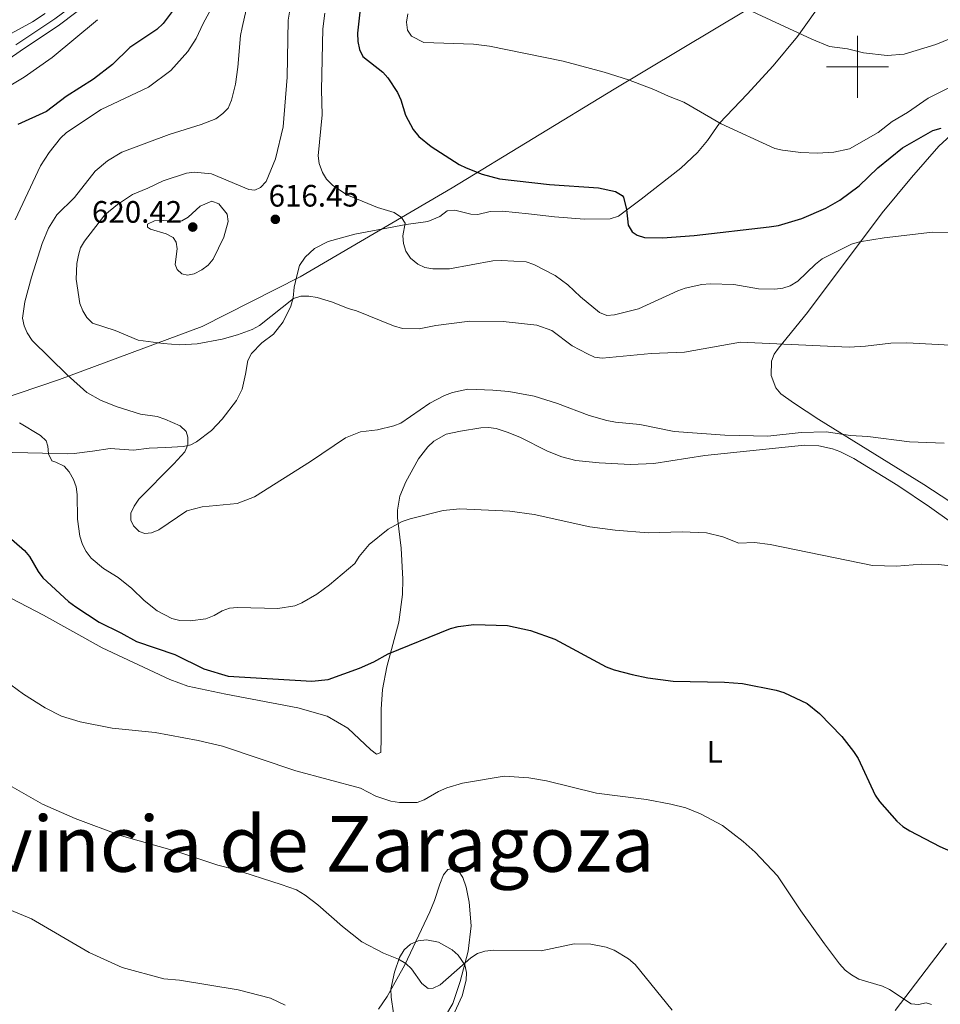
# Model space of a CAD drawing. Units: metres. Extents: x 637979 to 642493, y 699538 to 702597.
# Drawn here: x 640229 to 640527, y 701697 to 702015 of the extents above; entities that cross this region are included whole.
import ezdxf
from ezdxf.enums import TextEntityAlignment as Align

# ---------------------------------------------------------------- set-up
doc = ezdxf.new("R2010")
doc.units = ezdxf.units.M
doc.header["$MEASUREMENT"] = 0
doc.linetypes.add('DGN Style 3', pattern=[80.940398, 57.81457, -23.125828])
for name, color, linetype, lineweight in [('Carátula', 7, 'Continuous', 0), ('Divisiones administrativas específicas', 7, 'Continuous', 0), ('Elementos auxiliares', 7, 'Continuous', 0), ('Entidades rústicas y varios', 7, 'Continuous', 0), ('Otros límites administrativos', 7, 'Continuous', 0), ('Relieve y altimetría', 7, 'Continuous', 0), ('Textos de rotulación', 7, 'Continuous', 0), ('Viales y ferrocarril', 7, 'Continuous', 0)]:
    doc.layers.add(name, color=color, linetype=linetype, lineweight=lineweight)
doc.styles.add('Style-arial', font='arial.shx', dxfattribs={"bigfont": 'arialbig.shx'})
doc.styles.add('Style-Arial Narrow', font='txt')
doc.styles.add('Style-Times New Roman', font='txt')
doc.linetypes.add('5limun', pattern='A,16,-16,[74,dgnlstyle-md2_10e.shx,S=0.128,R=0,X=0,Y=0],-16,16,-8', length=72)
doc.linetypes.add('5zonar', pattern='A,-5,[89,dgnlstyle-md2_10e.shx,S=0.08,R=0,X=0,Y=0],-5', length=10)

# ---------------------------------------------------------------- blocks, each defined once
blk = doc.blocks.new('5PATER_12')
at = {"layer": 'Relieve y altimetría', "linetype": 'Continuous', "lineweight": 0}
h = blk.add_hatch(color=250, dxfattribs=at)
edge = h.paths.add_edge_path(flags=16)
edge.add_ellipse((0, 0), major_axis=(-1.1, -1.11), ratio=0.999422, start_angle=0, end_angle=360)
blk = doc.blocks.new('5PATER_37')
at = {"layer": 'Relieve y altimetría', "linetype": 'Continuous', "lineweight": 0}
h = blk.add_hatch(color=250, dxfattribs=at)
edge = h.paths.add_edge_path(flags=16)
edge.add_ellipse((0, 0), major_axis=(-1.1, -1.11), ratio=0.999422, start_angle=0, end_angle=360)

msp = doc.modelspace()

# ---------------------------------------------------------------- linework, layer by layer
at = {"layer": 'Carátula', "color": 7, "linetype": 'Continuous', "lineweight": 0}
for p, q in [((640500, 701990), (640500, 702010)), ((640490, 702000), (640510, 702000))]:
    msp.add_line(p, q, dxfattribs=at)
msp.add_3dface([(638038.887, 699537.816), (642492.98, 699627.489), (642433.197, 702596.899), (637979.105, 702507.226)], dxfattribs=at)
at = {"layer": 'Divisiones administrativas específicas', "color": 250, "linetype": '5limun', "lineweight": 0, "ltscale": 0.5}
msp.add_polyline3d([(640770.077, 702300.988, 666.37), (640753.068, 702276.394, 663.202), (640730.243, 702237.842, 660.086), (640696.779, 702184.786, 657.237), (640684.917, 702165.948, 657.701), (640656.641, 702149.658, 655.68), (640628.975, 702135.663, 651.907), (640601.998, 702116.727, 650.704), (640563.435, 702088.605, 647.25), (640524.996, 702060.738, 641.849), (640485.685, 702031.335, 636.94), (640421.449, 701992.802, 629.419), (640369.081, 701960.92, 623.598), (640319.982, 701932.133, 615.053), (640288.274, 701916.047, 616.15), (640242.223, 701898.985, 609.366), (640208.431, 701887.564, 603.448)], dxfattribs=at)
at = {"layer": 'Elementos auxiliares', "color": 250, "linetype": 'Continuous', "lineweight": 0}
msp.add_3dface([(638901.9, 699949.13, 512.876), (638855.87, 702262.42, 598.912), (642281.98, 702331.45, 696.374), (642329.15, 700018.13, 586.648)], dxfattribs=at)
at = {"layer": 'Entidades rústicas y varios', "color": 92, "linetype": 'Continuous', "lineweight": 0}
for points in [[(640540.763, 701852.422, 607.51), (640521.452, 701865.02, 608.538), (640487.505, 701886.073, 610.636), (640479.286, 701891.416, 611.4), (640475.253, 701894.37, 612.035), (640473.655, 701896.23, 612.424), (640472.104, 701900.252, 613.217), (640472.189, 701904.834, 614.124), (640473.124, 701907.166, 614.542), (640474.504, 701909.097, 614.822), (640483.91, 701920.606, 615.796), (640507.93, 701952.754, 620.442), (640517.408, 701964.221, 622.168), (640526.321, 701974.351, 623.714), (640535.443, 701982.701, 624.984)], [(640216.038, 701833.684, 597.385), (640237.03, 701822.819, 597.803), (640256, 701812.263, 597.825), (640277.889, 701802.01, 597.407), (640283.64, 701799.887, 597.484), (640295.922, 701797.266, 597.873), (640319.198, 701792.922, 596.989), (640328.741, 701790.154, 596.571), (640335.348, 701786.347, 596.153), (640342.766, 701779.365, 596.153), (640344.639, 701777.966, 596.153), (640346.004, 701778.404, 596.153), (640346.148, 701783.069, 596.989), (640346.127, 701792.502, 597.407), (640346.616, 701798.852, 598), (640348.011, 701806.14, 598.74), (640351.848, 701820.563, 600.333), (640353.061, 701829.462, 602.004), (640353.158, 701834.468, 602.631), (640352.595, 701844.471, 602.84), (640351.421, 701854.23, 605.115), (640351.43, 701856.716, 605.48), (640352.193, 701861.24, 605.953), (640354.059, 701865.852, 606.381), (640358.173, 701873.32, 607.158), (640361.219, 701877.214, 607.627), (640363.114, 701878.985, 607.856), (640367.077, 701881.293, 608.157), (640371.798, 701882.277, 608.322), (640378.315, 701883.312, 607.854), (640380.815, 701883.449, 607.86), (640383.312, 701883.104, 607.856), (640386.88, 701881.982, 607.589), (640390.966, 701880.307, 607.37), (640399.868, 701875.807, 607.094), (640404.542, 701873.933, 607.02), (640409.063, 701872.831, 606.984), (640416.513, 701872.005, 606.991)], [(640416.513, 701872.005, 606.991), (640426.702, 701871.531, 607.191), (640434.188, 701871.831, 607.438), (640450.684, 701874.394, 608.273), (640482.843, 701877.759, 608.273), (640487.518, 701877.553, 608.538), (640491.97, 701876.556, 608.743), (640494.335, 701875.748, 608.754), (640498.88, 701873.402, 608.54), (640513.096, 701864.726, 607.161), (640523.32, 701857.793, 606.463), (640537.442, 701847.751, 605.827)], [(640366.955, 701693.414, 588.469), (640369.246, 701697.323, 588.763), (640371.614, 701704.428, 589.258), (640374.215, 701714.293, 589.885), (640375.154, 701722.474, 590.721), (640374.613, 701730.099, 591.567), (640373.545, 701734.923, 592.274), (640372.497, 701738.078, 592.637), (640371.09, 701740.177, 592.601), (640369.35, 701741.033, 592.81), (640367.696, 701740.652, 593.019), (640366.279, 701738.935, 593.228), (640365.078, 701735.907, 593.228), (640363.406, 701730.676, 592.392), (640361.863, 701726.952, 592.029), (640353.742, 701709.829, 590.263), (640348.107, 701699.62, 588.964), (640345.242, 701695.565, 588.338)], [(640528.81, 701716.894, 596.955), (640512.161, 701695.143, 594.671)]]:
    msp.add_polyline3d(points, dxfattribs=at)
at = {"layer": 'Entidades rústicas y varios', "color": 92, "linetype": '5zonar', "lineweight": 0, "ltscale": 0.5}
msp.add_polyline3d([(640350.087, 701694.245, 595.041), (640349.327, 701699.451, 595.665), (640349.262, 701702.002, 595.887), (640350.395, 701707.531, 596.113), (640352.048, 701712.232, 596.044), (640353.57, 701714.678, 595.939), (640355.601, 701716.523, 595.811), (640358.093, 701717.575, 595.656), (640360.771, 701717.905, 595.47), (640364.673, 701717.146, 595.104), (640369.11, 701714.702, 594.327), (640371.061, 701713.025, 593.892), (640373.134, 701709.841, 593.432), (640373.671, 701707.426, 593.27), (640373.612, 701704.928, 593.118), (640372.277, 701699.894, 592.835), (640369.27, 701693.276, 592.472)], dxfattribs=at)
at = {"layer": 'Relieve y altimetría', "color": 30, "linetype": 'Continuous', "lineweight": 0, "flags": 128}
for points, elevation in [([(640293.645, 702023.303), (640288.587, 702014.014), (640286.366, 702009.133), (640283.625, 702004.96), (640278.166, 701998.826), (640271.006, 701993.396), (640255.718, 701986.221), (640244.52, 701978.748), (640242.561, 701976.941), (640238.883, 701972.296), (640236.129, 701967.966), (640227.88, 701950.524)], 605), ([(640303.053, 702020.784), (640301.243, 702012.706), (640300.711, 702010.101), (640299.866, 701999.823), (640299.067, 701994.41), (640297.795, 701989.178), (640296.727, 701986.662), (640294.995, 701984.861), (640292.768, 701983.185), (640288.001, 701981.357), (640277.63, 701978.141), (640262.362, 701972.404), (640257.748, 701969.629), (640253.792, 701966.228), (640247.095, 701957.801), (640241.342, 701952.174), (640238.649, 701947.859), (640236.629, 701942.917), (640233.182, 701932.048), (640231.059, 701924.006), (640230.306, 701918.737), (640230.783, 701916.283), (640231.799, 701913.983), (640233.339, 701911.585), (640244.714, 701900.423), (640251.024, 701894.766), (640255.678, 701892.129), (640260.862, 701890.088), (640268.399, 701887.758), (640273.726, 701886.994), (640276.229, 701886.152), (640281.216, 701883.995), (640283.096, 701882.167), (640283.671, 701880.303), (640283.688, 701877.799), (640282.673, 701875.628), (640279.195, 701871.739), (640267.868, 701860.348), (640266.286, 701858.082), (640265.21, 701855.825), (640265.227, 701853.566), (640266.159, 701851.642), (640267.906, 701849.859), (640269.787, 701849.182), (640271.973, 701849.385), (640274.254, 701850.408), (640283.335, 701856.558), (640288.333, 701857.828), (640299.596, 701858.914), (640305.232, 701861.036), (640323.298, 701872.498), (640334.617, 701880.142), (640339.412, 701882.011)], 610), ([(640316.976, 702020.24), (640316.069, 702015.023), (640315.792, 701996.62), (640314.488, 701980.55), (640311.961, 701970.263), (640308.987, 701962.876), (640307.202, 701960.95), (640305.281, 701960.107), (640303.337, 701960.344), (640291.349, 701965.377), (640285.756, 701965.908), (640283.274, 701965.605), (640275.707, 701963.18), (640270.702, 701960.726), (640265.75, 701958.739), (640260.922, 701955.465), (640256.812, 701952.128), (640250.249, 701943.682), (640249.02, 701941.504), (640248.325, 701939.083), (640247.822, 701936.46), (640247.585, 701931.409), (640248.78, 701923.554), (640249.713, 701921.091), (640251.017, 701918.959), (640252.876, 701917.181), (640260.21, 701914.753), (640267.676, 701911.644), (640275.654, 701910.545), (640281.135, 701910.204), (640286.673, 701910.505), (640294.771, 701911.985), (640299.699, 701913.357), (640304.412, 701915.08), (640306.787, 701916.437), (640317.806, 701925.151), (640320.214, 701925.827), (640322.805, 701925.857), (640325.452, 701925.425), (640330.417, 701923.926), (640335.457, 701921.852), (640338.124, 701921.16), (640350.155, 701916.279), (640352.983, 701915.481), (640358.411, 701915.306), (640363.846, 701916.432), (640374.793, 701917.829), (640385.5, 701917.708), (640396.409, 701916.502), (640401.304, 701914.783), (640407.821, 701909.872), (640412.739, 701907.215), (640415.077, 701906.177), (640417.553, 701905.825), (640433.306, 701907.384)], 615), ([(640237.631, 702017.243), (640233.475, 702014.469), (640223.082, 702008.846)], 590), ([(640327.905, 702017.303), (640327.272, 702012.268), (640326.829, 701992.489), (640327.044, 701984.508), (640325.807, 701971.197), (640326.092, 701968.716), (640327.205, 701965.818), (640328.436, 701963.642), (640330.363, 701961.738), (640335.065, 701958.628), (640344.91, 701954.545), (640350.328, 701952.933), (640352.666, 701951.333), (640353.848, 701949.489), (640353.164, 701945.362), (640353.309, 701942.866), (640354.102, 701940.399), (640355.599, 701938.161), (640358.026, 701936.25), (640360.279, 701935.168), (640362.828, 701934.729), (640368.164, 701934.692), (640382.188, 701937.334), (640384.977, 701937.445), (640392.996, 701936.962), (640395.476, 701936.098), (640402.296, 701932.61), (640406.423, 701929.554), (640410.522, 701925.624), (640416.672, 701920.551), (640419.013, 701919.671), (640421.535, 701919.829), (640429.3, 701921.836), (640441.931, 701927.654), (640444.292, 701928.477), (640449.736, 701929.627), (640452.419, 701929.9), (640460.113, 701929.7), (640467.983, 701928.28), (640473.299, 701928.131), (640475.849, 701928.454), (640478.218, 701929.241), (640480.753, 701930.701), (640486.394, 701936.267), (640488.642, 701937.923), (640498.098, 701942.708), (640500.687, 701943.434)], 620), ([(640354.796, 702017.087), (640354.357, 702014.428), (640354.612, 702011.858), (640355.881, 702009.92), (640359.95, 702007.873), (640375.961, 702007.263), (640381.166, 702006.602), (640404.886, 702001.799), (640418.147, 701998.285), (640426.078, 701995.717), (640434.225, 701992.68), (640438.962, 701990.444), (640443.872, 701988.583), (640455.939, 701981.603), (640473.324, 701973.625), (640475.828, 701973.005), (640481.676, 701972.294), (640486.955, 701972.131), (640492.346, 701972.377), (640497.399, 701973.474), (640506.734, 701978.756), (640511.217, 701982.266), (640516.177, 701985.219), (640522.799, 701989.833), (640530.118, 701993.559)], 630), ([(640463.213, 702019.189), (640485.213, 702008.874), (640490.926, 702006.544), (640496.756, 702005.768), (640501.937, 702004.525), (640509.564, 702003.58), (640515.056, 702004.015), (640525.355, 702007.198), (640538.418, 702012.564), (640546.384, 702015.204)], 635), ([(640254.464, 702015.203), (640239.89, 702003.005), (640230.756, 701996.679), (640213.082, 701986.073)], 595), ([(640280.98, 701950.068), (640275.804, 701950.346), (640272.945, 701950.17), (640270.614, 701949.164), (640270.665, 701948.219), (640271.646, 701947.483), (640276.682, 701945.976), (640278.947, 701944.784), (640279.896, 701943.285), (640280.191, 701941.14), (640279.626, 701936.088), (640280.214, 701934.515), (640281.727, 701933.061), (640283.595, 701932.626), (640285.682, 701933.147), (640288.201, 701934.347), (640290.24, 701935.882), (640291.821, 701937.818), (640295.326, 701944.994), (640296.718, 701949.968), (640296.434, 701952.382), (640293.647, 701955.683), (640291.416, 701956.56), (640287.625, 701954.985), (640283.782, 701951.429), (640281.712, 701950.176), (640280.98, 701950.068)], 620), ([(640500.687, 701943.434), (640508.668, 701944.749), (640524.283, 701946.533), (640532.451, 701946.478)], 620), ([(640433.306, 701907.384), (640444.087, 701907.761), (640462.251, 701911.02), (640497.33, 701909.438), (640502.609, 701909.713), (640510.765, 701910.689), (640515.92, 701910.793), (640538.104, 701909.61)], 615), ([(640339.412, 701882.011), (640344.959, 701882.664), (640350.199, 701883.955), (640352.527, 701884.863), (640361.813, 701891.363), (640366.566, 701893.822), (640369.141, 701894.75), (640374.095, 701895.824), (640382.22, 701895.544), (640387.366, 701895.077), (640395.589, 701893.541), (640403.15, 701891.168), (640413.338, 701887.351), (640419.007, 701885.719), (640421.836, 701885.155), (640429.663, 701884.4), (640440.778, 701882.207), (640457.149, 701881.025), (640471.013, 701880.687), (640481.792, 701881.821), (640489.865, 701882.099), (640497.776, 701880.888), (640503.322, 701880.587), (640516.791, 701878.767), (640527.978, 701878.35)], 610), ([(640229.276, 701884.978), (640236.056, 701880.848), (640237.901, 701879.108), (640238.428, 701877.434), (640238.63, 701874.916), (640239.689, 701872.629), (640240.992, 701872.202), (640243.728, 701871.012), (640245.32, 701869.086), (640246.762, 701866.668), (640247.609, 701864.298), (640247.941, 701861.819), (640248.011, 701853.883), (640248.758, 701848.352), (640249.68, 701845.62), (640250.836, 701843.404), (640252.455, 701841.274), (640256.394, 701837.874), (640261.218, 701835.002), (640265.54, 701831.413), (640269.56, 701827.544), (640273.744, 701824.223), (640278.55, 701821.701), (640281.144, 701821.074)], 605), ([(640281.144, 701821.074), (640284.429, 701820.989), (640289.504, 701821.679), (640292.211, 701822.717), (640294.734, 701824.254), (640297.149, 701825.099), (640299.696, 701825.332), (640312.754, 701824.926), (640318.244, 701825.881), (640320.545, 701826.859), (640325.378, 701829.654), (640329.475, 701832.639), (640337.583, 701839.487), (640338.988, 701841.79), (640342.277, 701845.641), (640348.395, 701850.631), (640352.966, 701853.102), (640355.449, 701853.966), (640366.179, 701856.652), (640371.516, 701857.153), (640387.685, 701856.474), (640395.586, 701855.3), (640413.547, 701851.337), (640421.747, 701850.308), (640432.429, 701849.377), (640443.328, 701849.79), (640451.216, 701849.38), (640456.473, 701848.096), (640461.705, 701846.124), (640466.741, 701846.279), (640471.815, 701845.691), (640504.883, 701838.824), (640512.644, 701838.621), (640520.725, 701839.272), (640526.184, 701839.149), (640531.171, 701838.69)], 605), ([(640226.534, 701800.286), (640230.627, 701797.264), (640237.576, 701792.842), (640242.865, 701790.142), (640248.947, 701788.412), (640259.265, 701786.333), (640273.149, 701784.959), (640286.967, 701782.377), (640294.841, 701780.495), (640318.557, 701772.559), (640339.437, 701766.911), (640344.461, 701764.322), (640349.29, 701762.691), (640352.014, 701762.309), (640357.717, 701762.302), (640360.069, 701763.149), (640364.698, 701765.844)], 595), ([(640204.238, 701780.243), (640236.761, 701761.732), (640247.307, 701757.138), (640262.224, 701751.497), (640280.112, 701746.437), (640293.334, 701742.005), (640298.443, 701740.754), (640313.838, 701735.864)], 590), ([(640364.698, 701765.844), (640367.301, 701767.001), (640372.435, 701768.598), (640385.826, 701770.838), (640393.842, 701770.298), (640399.501, 701769.317), (640415.728, 701765.303), (640431.838, 701763.265), (640439.705, 701761.8), (640444.595, 701760.546), (640449.346, 701758.647), (640456.424, 701754.838), (640463.131, 701749.733), (640466.977, 701746.235), (640474.201, 701738.612), (640481.711, 701727.309), (640489.319, 701716.693), (640494.177, 701710.23), (640496.069, 701708.177), (640498.051, 701706.655), (640500.465, 701705.281), (640508.05, 701702.952), (640510.328, 701701.924), (640517.364, 701697.274), (640519.69, 701697.068), (640522.249, 701697.592), (640523.887, 701697.009)], 595), ([(640313.838, 701735.864), (640318.73, 701734.038), (640321.598, 701732.315), (640325.634, 701729.292), (640333.685, 701722.257), (640339.886, 701717.333), (640346.884, 701713.612), (640351.771, 701711.688), (640354.116, 701710.268), (640355.978, 701708.593), (640359.221, 701703.817), (640361.336, 701702.249), (640362.955, 701702.318), (640365.221, 701703.372), (640375.098, 701712.11), (640377.288, 701713.525), (640379.656, 701714.327), (640382.475, 701714.617), (640397.781, 701714.42), (640408.473, 701716.682), (640413.879, 701716.553), (640418.823, 701715.521), (640421.39, 701714.586), (640425.982, 701711.813), (640428.147, 701709.941), (640440.139, 701695.208)], 590), ([(640223.585, 701728.695), (640233.211, 701724.727), (640251.803, 701713.894), (640262.457, 701708.967), (640275.933, 701705.368), (640280.975, 701704.868), (640299.97, 701701.742), (640310.417, 701699.094), (640315.152, 701696.791)], 585)]:
    msp.add_lwpolyline(points, dxfattribs=dict(at, elevation=elevation))
at = {"layer": 'Relieve y altimetría', "color": 30, "linetype": 'Continuous', "lineweight": 30, "flags": 128}
for points, elevation in [([(640278.976, 702018.248), (640275.743, 702013.942), (640273.708, 702012.081), (640264.978, 702006.247), (640259.33, 702000.701), (640253.245, 701996.035), (640244.327, 701990.424), (640238.042, 701985.58), (640228.779, 701981.355)], 600), ([(640339.348, 702018.587), (640338.519, 702010.865), (640338.564, 702008.132), (640339.087, 702005.528), (640340.257, 702003.305), (640346.627, 701998.216), (640348.335, 701996.39), (640351.457, 701991.642), (640352.456, 701989.35), (640353.963, 701984.316), (640356.519, 701979.714), (640358.312, 701977.418), (640362.264, 701974.244), (640371.309, 701968.447), (640373.539, 701967.316), (640378.728, 701965.331), (640384.39, 701963.761), (640400.553, 701961.943), (640416.369, 701960.887), (640421.816, 701959.704), (640423.957, 701958.412), (640424.434, 701957.823), (640425.437, 701953.856), (640425.931, 701948.833), (640427.211, 701946.679), (640428.857, 701945.63), (640431.244, 701944.875), (640436.977, 701944.734), (640447.285, 701945.479), (640471.485, 701948.227), (640474.478, 701948.739), (640482.065, 701950.94), (640489.794, 701954.292), (640494.326, 701956.847), (640500.597, 701961.511), (640506.626, 701967.307), (640514.602, 701973.771), (640524.365, 701979.453), (640527.023, 701980.199)], 625), ([(640222.53, 701850.947), (640230.874, 701843.713), (640232.514, 701841.825), (640235.338, 701836.882), (640236.832, 701834.876), (640245.164, 701827.21), (640247.486, 701825.545), (640255.003, 701820.564), (640262.054, 701817.074), (640267.104, 701814.263), (640279.488, 701810.1)], 600), ([(640279.488, 701810.1), (640288.791, 701805.481), (640296.67, 701803.077), (640323.714, 701801.522), (640328.965, 701802.004), (640339.086, 701805.703), (640343.779, 701807.77), (640348.436, 701810.331), (640368.507, 701818.498), (640371.049, 701819.18), (640376.095, 701819.838), (640386.981, 701819.432), (640394.366, 701817.9), (640402.215, 701815.036), (640418.872, 701806.14), (640421.418, 701805.139), (640427.165, 701803.674), (640432.273, 701802.63), (640440.488, 701801.52), (640457.005, 701801.186), (640462.841, 701800.766), (640473.691, 701798.641), (640476.174, 701797.844), (640483.728, 701794.295), (640487.711, 701791.087), (640494.992, 701783.654), (640498.752, 701778.76), (640500.255, 701776.498), (640505.77, 701764.665), (640507.17, 701762.593), (640512.765, 701756.234), (640514.651, 701754.533), (640516.91, 701753.121), (640526.64, 701748.035), (640531.818, 701745.844)], 600)]:
    msp.add_lwpolyline(points, dxfattribs=dict(at, elevation=elevation))
at = {"layer": 'Viales y ferrocarril', "color": 250, "linetype": 'Continuous', "lineweight": 0}
msp.add_polyline3d([(640228.117, 702007.127, 590.802), (640240.763, 702015.479, 591.234), (640251.37, 702023.463, 591.965), (640263.574, 702031.124, 592.44), (640266.6, 702033.814, 592.672), (640270.612, 702038.378, 592.887), (640276.348, 702046.183, 593.115), (640284.911, 702057.592, 594.267), (640290.3, 702066.579, 594.682), (640293.814, 702073.558, 595.204), (640295.925, 702076.983, 595.622), (640298.852, 702080.265, 595.936), (640303.091, 702084.242, 596.667), (640310.619, 702090.606, 597.577), (640315.066, 702093.712, 598.014), (640321.865, 702097.544, 598.643), (640339.406, 702106.015, 599.995), (640349.839, 702110.984, 601.264)], dxfattribs=at)
at = {"layer": 'Viales y ferrocarril', "color": 250, "linetype": 'DGN Style 3', "lineweight": 0}
for points in [[(640216.189, 701875.694, 601.184), (640236.689, 701875.138, 604.721), (640244.791, 701874.913, 605.242), (640246.948, 701875.058, 605.348), (640252.884, 701875.805, 606.602), (640258.556, 701876.675, 607.02), (640266.119, 701876.153, 608.275), (640271.159, 701876.814, 608.9), (640276.601, 701876.997, 609.736), (640282.293, 701877.26, 609.736), (640284.656, 701877.827, 610.305), (640286.509, 701878.773, 610.781), (640291.332, 701882.529, 611.617), (640294.725, 701886.176, 612.053), (640299.403, 701892.173, 612.616), (640301.259, 701895.824, 612.871), (640302.279, 701900.65, 613.695), (640303.097, 701905.136, 613.707), (640304.194, 701907.371, 613.79), (640307.547, 701910.771, 614.334), (640311.369, 701913.647, 614.334), (640314.446, 701917.571, 614.515), (640316.933, 701922.648, 614.863), (640317.707, 701925.381, 614.96), (640318.048, 701928.803, 614.96), (640318.868, 701932.408, 614.96), (640319.791, 701935.784, 615.378), (640321.585, 701938.473, 615.587), (640324.55, 701941.271, 616.423), (640328.994, 701943.576, 616.706), (640337.663, 701945.957, 617.769), (640354.259, 701949.002, 620.394), (640361.214, 701949.955, 621.856), (640365.031, 701951.596, 621.647), (640367.466, 701953.496, 622.274), (640369.957, 701953.694, 622.484), (640375.098, 701952.332, 622.274), (640377.388, 701952.307, 622.274), (640381.334, 701953.269, 622.483), (640385.309, 701953.287, 622.692), (640393.675, 701952.476, 622.901), (640402.102, 701951.527, 623.737), (640411.872, 701950.784, 623.822), (640420.156, 701950.854, 623.929), (640422.757, 701951.673, 624.525), (640430.102, 701957.203, 626.12), (640442.957, 701967.203, 627.916), (640448.294, 701972.343, 629.095), (640451.517, 701976.152, 629.797), (640455.474, 701981.785, 630.424), (640464.349, 701991.125, 631.487), (640472.796, 702000.259, 632.932), (640480.667, 702009.745, 635.109), (640491.783, 702025.424, 636.902)], [(640217.497, 701996.793, 590.743), (640229.534, 702005.066, 590.802), (640242.187, 702013.537, 591.234), (640252.767, 702021.5, 591.965)]]:
    msp.add_polyline3d(points, dxfattribs=at)

# ---------------------------------------------------------------- block references
at = {"layer": 'Relieve y altimetría', "color": 250, "linetype": 'Continuous', "lineweight": 0}
for name, p in [('5PATER_37', (640285.26, 701948.209, 620.417)), ('5PATER_12', (640311.949, 701950.696, 616.447))]:
    msp.add_blockref(name, p, dxfattribs=at)

# ---------------------------------------------------------------- texts
at = {"layer": 'Entidades rústicas y varios', "color": 92, "linetype": 'Continuous', "lineweight": 0, "style": 'Style-Arial Narrow'}
msp.add_text('L', height=7, dxfattribs=at).set_placement((640453.904, 701778.641, 597.358), align=Align.MIDDLE_CENTER)
at = {"layer": 'Otros límites administrativos', "color": 135, "linetype": 'Continuous', "lineweight": 0, "style": 'Style-Times New Roman'}
msp.add_text('Provincia de Zaragoza', height=18, dxfattribs=at).set_placement((640180.777, 701739.923, 585))
at = {"layer": 'Textos de rotulación', "color": 250, "linetype": 'Continuous', "lineweight": 0, "style": 'Style-arial'}
for s, p in [('616.45', (640309.77, 701954.818, 616.447)), ('620.42', (640252.704, 701949.604, 620.417))]:
    msp.add_text(s, height=7, dxfattribs=at).set_placement(p)

doc.saveas('drawing.dxf')
